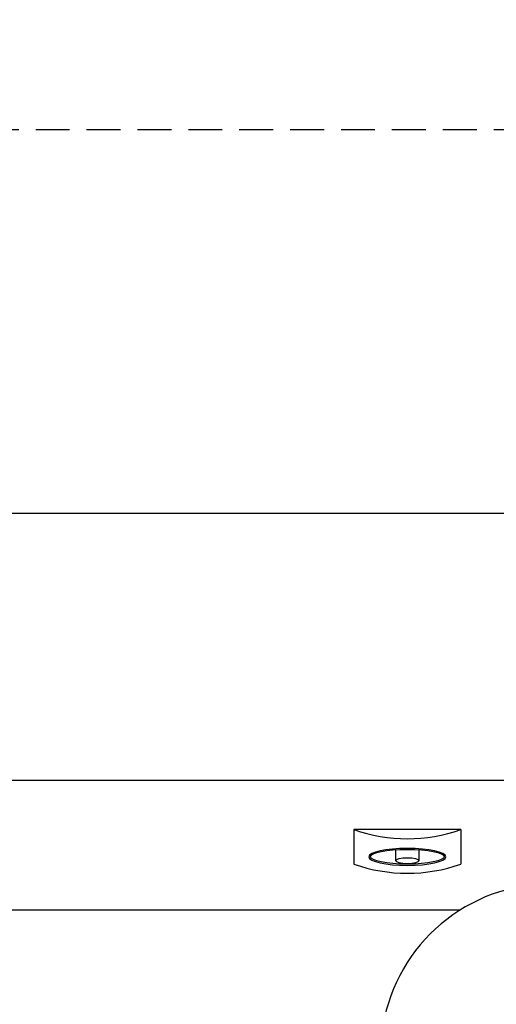
# Model space of a CAD drawing. Units: millimetres. Extents: x 1875 to 2340, y 287 to 645.
# Drawn here: x 1990 to 2008, y 417 to 454 of the extents above; entities that cross this region are included whole.
import ezdxf

# ---------------------------------------------------------------- set-up
doc = ezdxf.new("R2010")
doc.units = ezdxf.units.MM
doc.header["$LTSCALE"] = 0.1
doc.linetypes.add('DASHED', pattern=[19.05, 12.7, -6.35])
doc.dimstyles.new('ISO-25', dxfattribs={"dimtxt": 2.5, "dimasz": 2.5, "dimexe": 1.25, "dimexo": 1, "dimgap": 1, "dimtad": 1, "dimlfac": 0.1, "dimtxsty": 'Standard', "dimcen": 2.5, "dimadec": 0, "dimazin": 0, "dimtfac": 1, "dimtmove": 0, "dimatfit": 3, "dimfxl": 1, "dimarcsym": 0})

# ---------------------------------------------------------------- blocks, each defined once
blk = doc.blocks.new('*D29')
at = {"color": 0, "linetype": 'DASHED', "lineweight": -2, "transparency": 16777216}
for p, q in [((1957.92, 430.255), (1957.92, 450.768)), ((2117.92, 430.255), (2117.92, 450.768)), ((2115.42, 449.518), (1960.42, 449.518))]:
    blk.add_line(p, q, dxfattribs=at)
at = {"color": 0, "linetype": 'DASHED', "transparency": 16777216}
for points in [[(1960.42, 449.935), (1960.42, 449.101), (1957.92, 449.518)], [(2115.42, 449.935), (2115.42, 449.101), (2117.92, 449.518)]]:
    blk.add_solid(points, dxfattribs=at)
at = {"layer": 'Defpoints', "color": 0, "linetype": 'DASHED', "transparency": 16777216}
for p in [(1957.92, 449.518), (1957.92, 429.255), (2117.92, 429.255)]:
    blk.add_point(p, dxfattribs=at)
at = {"color": 0, "linetype": 'DASHED', "transparency": 16777216, "insert": (2037.92, 452.006), "char_height": 2.5, "attachment_point": 5}
blk.add_mtext('1,6', dxfattribs=at)

msp = doc.modelspace()

# ---------------------------------------------------------------- linework, layer by layer
at = {"color": 0}
for p, q in [((1964.42, 435.171), (2037.92, 435.171)), ((2037.92, 425.171), (1970.928, 425.171)), ((2006.239, 423.33), (2002.235, 423.33)), ((2002.235, 423.33), (2002.235, 422.041)), ((2006.239, 423.33), (2006.239, 422.041)), ((2003.808, 422.167), (2003.808, 422.578)), ((2004.666, 422.578), (2004.666, 422.167)), ((2006.206, 420.316), (1977.603, 420.316))]:
    msp.add_line(p, q, dxfattribs=at)
for centre, radius, start, end in [((2004.237, 428.994), 6.007, 250.5339, 289.4661), ((2004.237, 427.704), 6.007, 250.5339, 289.4661), ((2009.606, 414.925), 6.374, 97.1727, 177.9667)]:
    msp.add_arc(centre, radius, start, end, dxfattribs=at)
at = {"color": 0, "extrusion": (0, 0, -1)}
msp.add_ellipse((2004.237, 422.31), major_axis=(-1.441, 0), ratio=0.221148, dxfattribs=at)
at = {"color": 0}
msp.add_ellipse((2004.234, 422.315), major_axis=(1.378, 0), ratio=0.201273, dxfattribs=at)
msp.add_ellipse((2004.237, 422.167), major_axis=(-0.429, 0), ratio=0.259646, start_param=1.570796326794897, end_param=7.853981633974483, dxfattribs=at)

# ---------------------------------------------------------------- dimensions: what is measured, and where the dimension line sits
at = {"linetype": 'DASHED'}
dim = msp.add_linear_dim(base=(1957.92, 449.518), p1=(2117.92, 429.255), p2=(1957.92, 429.255), dimstyle='ISO-25', override={"dimlfac": 0.01, "dimarcsym": 1}, dxfattribs=at)
dim.commit()
dim.dimension.update_dxf_attribs({"geometry": '*D29', "text_midpoint": (2037.92, 452.006)})

doc.saveas('drawing.dxf')
